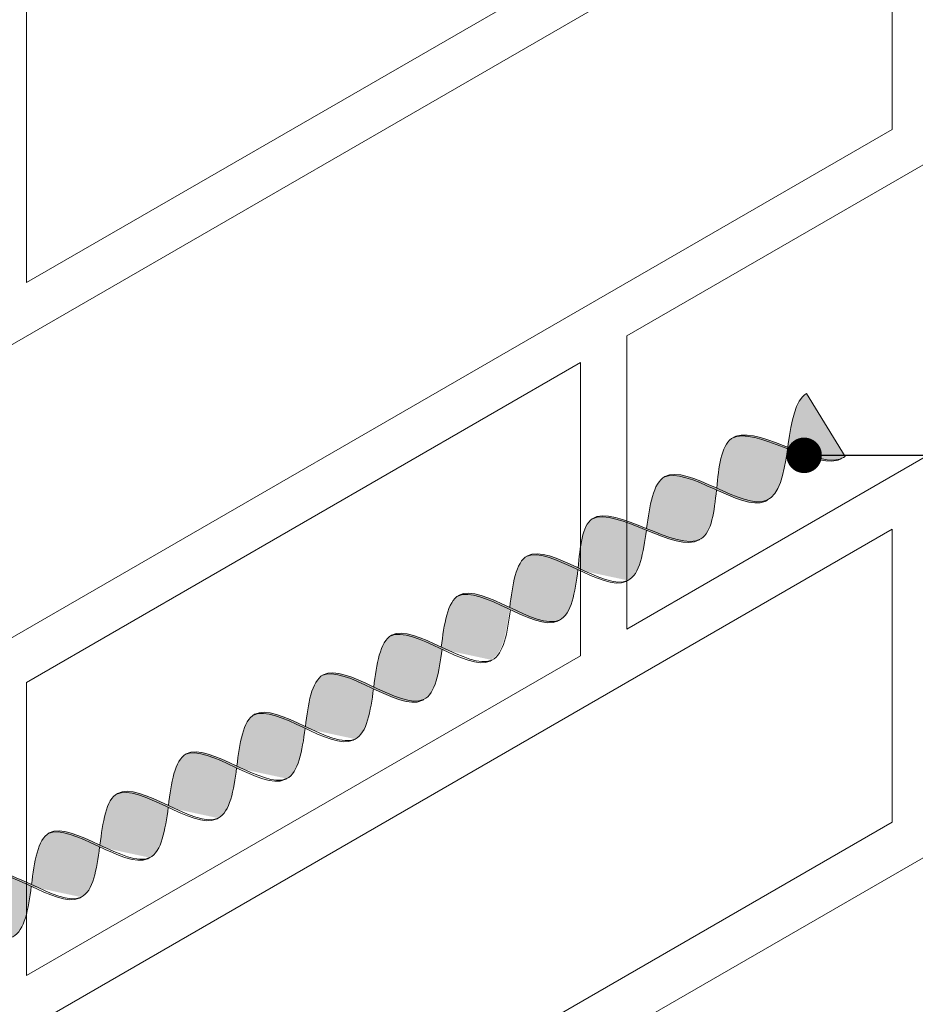
# Model space of a CAD drawing. Units: millimetres. Extents: x 0 to 7771, y 0 to 3188.
# Drawn here: x 4357 to 4363, y 1943 to 1950 of the extents above; entities that cross this region are included whole.
import ezdxf
from ezdxf import colors
from ezdxf.entities.mleader import LeaderData, LeaderLine
from ezdxf.math import Vec2, Vec3

# ---------------------------------------------------------------- set-up
doc = ezdxf.new("R2010")
doc.units = ezdxf.units.MM
for name, color, linetype, lineweight, true_color in [('01 PROIEZIONI', 7, 'Continuous', 5, 0x6e6e6e), ('01 PROIEZIONI SOTTILI', 7, 'Continuous', 0, 0xa1a1a1), ('02 MAPEI STEEL BAR', 150, 'Continuous', 5, 0x007fff), ('10 SCRITTE_QUOTE', 7, 'Continuous', 5, 0x8a8a8a), ('14 RETINI', 7, 'Continuous', 0, 0x9c9c9c), ('15', 9, 'Continuous', 5, 0x808080), ('x-rif-muratura-ita$0$04 MAPEWRAP 11 12', 150, 'Continuous', 5, 0x007fff)]:
    doc.layers.add(name, color=color, linetype=linetype, lineweight=lineweight, true_color=true_color)
doc.styles.add('ARIAL', font='ARIALN.TTF', dxfattribs={"width": 0.75})
doc.styles.add('x-rif-muratura-ita$0$Standard', font='arial.ttf')

# ---------------------------------------------------------------- blocks, each defined once
blk = doc.blocks.new('MURO ASSONOMETRIA')
at = {"layer": '01 PROIEZIONI'}
for points in [[(3907.615, 2908.215), (3918.007, 2914.215), (3918.007, 2908.715), (3907.615, 2902.715)], [(3902.203, 2898.59), (3923.853, 2911.09), (3923.853, 2905.59), (3902.203, 2893.09)], [(3918.873, 2901.715), (3929.266, 2907.715), (3929.266, 2902.215), (3918.873, 2896.215)], [(3907.615, 2895.215), (3918.007, 2901.215), (3918.007, 2895.715), (3907.615, 2889.715)], [(3902.203, 2885.59), (3923.853, 2898.09), (3923.853, 2892.59), (3902.203, 2880.09)], [(3918.873, 2888.715), (3929.266, 2894.715), (3929.266, 2889.215), (3918.873, 2883.215)]]:
    blk.add_lwpolyline(points, close=True, dxfattribs=at)
blk = doc.blocks.new('_Dot')
at = {"color": 0, "linetype": 'ByBlock', "lineweight": -2}
blk.add_line((-0.5, 0), (-1, 0), dxfattribs=at)
at = {"color": 0, "linetype": 'ByBlock', "const_width": 0.5}
blk.add_lwpolyline([(-0.25, 0, 1), (0.25, 0, 1)], format="xyb", close=True, dxfattribs=at)
blk = doc.blocks.new('MAPEI STEEL BAR')
at = {"layer": '14 RETINI', "true_color": 0xf5f5f5}
h = blk.add_hatch(color=7, dxfattribs=at)
h.dxf.hatch_style = 1
edge = h.paths.add_edge_path()
edge.add_spline(control_points=[(4154.575, 1716.362), (4154.402, 1716.122), (4154.031, 1715.608), (4153.631, 1716.097), (4153.42, 1716.361)], knot_values=[2.056741, 2.056741, 2.056741, 2.056741, 2.778152, 3.600278, 3.600278, 3.600278, 3.600278], degree=3, periodic=0)
edge.add_spline(control_points=[(4153.42, 1716.361), (4153.63, 1716.625), (4154.028, 1717.115), (4154.401, 1716.603), (4154.575, 1716.362)], knot_values=[2.055717, 2.055717, 2.055717, 2.055717, 2.878866, 3.600278, 3.600278, 3.600278, 3.600278], degree=3, periodic=0)
edge.add_spline(control_points=[(4154.575, 1716.362), (4154.756, 1716.614), (4154.943, 1716.874), (4155.137, 1716.869), (4155.144, 1716.869)], knot_values=[3.600278, 3.600278, 3.600278, 3.600278, 4.35325, 4.379833, 4.379833, 4.379833, 4.379833], degree=3, periodic=0)
edge.add_spline(control_points=[(4155.144, 1716.869), (4155.33, 1716.856), (4155.522, 1716.61), (4155.713, 1716.364)], knot_values=[4.379833, 4.379833, 4.379833, 4.379833, 5.124159, 5.124159, 5.124159, 5.124159], degree=3, periodic=0)
edge.add_spline(control_points=[(4155.713, 1716.364), (4155.516, 1716.109), (4155.129, 1715.61), (4154.767, 1716.098), (4154.591, 1716.341)], knot_values=[3.621551, 3.621551, 3.621551, 3.621551, 4.39246, 5.124159, 5.124159, 5.124159, 5.124159], degree=3, periodic=0)
edge.add_spline(control_points=[(4154.591, 1716.341), (4154.422, 1716.108), (4154.24, 1715.863), (4154.052, 1715.859), (4154.038, 1715.86)], knot_values=[2.823195, 2.823195, 2.823195, 2.823195, 3.52333, 3.579002, 3.579002, 3.579002, 3.579002], degree=3, periodic=0)
h = blk.add_hatch(color=7, dxfattribs=at)
h.dxf.hatch_style = 1
edge = h.paths.add_edge_path()
edge.add_spline(control_points=[(4153.42, 1716.361), (4153.238, 1716.589), (4153.032, 1716.852), (4152.838, 1716.883), (4152.814, 1716.883)], knot_values=[1.244865, 1.244865, 1.244865, 1.244865, 1.955728, 2.056741, 2.056741, 2.056741, 2.056741], degree=3, periodic=0)
edge.add_line((4152.814, 1716.883), (4152.786, 1715.846))
edge.add_spline(control_points=[(4152.786, 1715.846), (4152.802, 1715.843), (4152.818, 1715.843), (4152.835, 1715.844)], knot_values=[1.194568, 1.194568, 1.194568, 1.194568, 1.263781, 1.263781, 1.263781, 1.263781], degree=3, periodic=0)
edge.add_spline(control_points=[(4152.835, 1715.844), (4152.854, 1715.845), (4153.041, 1715.877), (4153.24, 1716.133), (4153.42, 1716.361)], knot_values=[1.263781, 1.263781, 1.263781, 1.263781, 1.345878, 2.055717, 2.055717, 2.055717, 2.055717], degree=3, periodic=0)
h = blk.add_hatch(color=7, dxfattribs=at)
h.dxf.hatch_style = 1
edge = h.paths.add_edge_path()
edge.add_spline(control_points=[(4154.575, 1716.362), (4154.401, 1716.603), (4154.223, 1716.847), (4154.039, 1716.863), (4154.035, 1716.864)], knot_values=[2.862605, 2.862605, 2.862605, 2.862605, 3.584016, 3.600278, 3.600278, 3.600278, 3.600278], degree=3, periodic=0)
edge.add_spline(control_points=[(4154.035, 1716.864), (4153.838, 1716.852), (4153.635, 1716.595), (4153.435, 1716.343)], knot_values=[2.037164, 2.037164, 2.037164, 2.037164, 2.824776, 2.824776, 2.824776, 2.824776], degree=3, periodic=0)
edge.add_spline(control_points=[(4153.435, 1716.343), (4153.64, 1716.085), (4154.035, 1715.615), (4154.402, 1716.122), (4154.575, 1716.362)], knot_values=[2.075247, 2.075247, 2.075247, 2.075247, 2.878866, 3.600278, 3.600278, 3.600278, 3.600278], degree=3, periodic=0)
h = blk.add_hatch(color=7, dxfattribs=at)
h.dxf.hatch_style = 1
edge = h.paths.add_edge_path()
edge.add_spline(control_points=[(4155.144, 1716.869), (4154.955, 1716.855), (4154.773, 1716.594), (4154.591, 1716.341)], knot_values=[3.579002, 3.579002, 3.579002, 3.579002, 4.338705, 4.338705, 4.338705, 4.338705], degree=3, periodic=0)
edge.add_spline(control_points=[(4154.591, 1716.341), (4154.767, 1716.098), (4155.129, 1715.61), (4155.516, 1716.109), (4155.713, 1716.364)], knot_values=[3.621551, 3.621551, 3.621551, 3.621551, 4.35325, 5.124159, 5.124159, 5.124159, 5.124159], degree=3, periodic=0)
edge.add_spline(control_points=[(4155.713, 1716.364), (4155.522, 1716.61), (4155.33, 1716.856), (4155.144, 1716.869)], knot_values=[4.379833, 4.379833, 4.379833, 4.379833, 5.124159, 5.124159, 5.124159, 5.124159], degree=3, periodic=0)
h = blk.add_hatch(color=7, dxfattribs=at)
h.dxf.hatch_style = 1
edge = h.paths.add_edge_path()
edge.add_spline(control_points=[(4155.727, 1716.346), (4155.922, 1716.597), (4156.117, 1716.853), (4156.304, 1716.866)], knot_values=[5.105751, 5.105751, 5.105751, 5.105751, 5.865048, 5.865048, 5.865048, 5.865048], degree=3, periodic=0)
edge.add_spline(control_points=[(4156.304, 1716.866), (4156.112, 1716.879), (4155.913, 1716.622), (4155.713, 1716.364)], knot_values=[5.124159, 5.124159, 5.124159, 5.124159, 5.903413, 5.903413, 5.903413, 5.903413], degree=3, periodic=0)
edge.add_spline(control_points=[(4155.713, 1716.364), (4155.522, 1716.117), (4155.33, 1715.87), (4155.144, 1715.857)], knot_values=[4.378252, 4.378252, 4.378252, 4.378252, 5.124159, 5.124159, 5.124159, 5.124159], degree=3, periodic=0)
edge.add_spline(control_points=[(4155.144, 1715.857), (4155.147, 1715.857), (4155.338, 1715.849), (4155.534, 1716.097), (4155.727, 1716.346)], knot_values=[4.340274, 4.340274, 4.340274, 4.340274, 4.35325, 5.105751, 5.105751, 5.105751, 5.105751], degree=3, periodic=0)
h = blk.add_hatch(color=7, dxfattribs=at)
h.dxf.hatch_style = 1
edge = h.paths.add_edge_path()
edge.add_spline(control_points=[(4155.727, 1716.346), (4155.924, 1716.094), (4156.304, 1715.619), (4156.653, 1716.121), (4156.823, 1716.365)], knot_values=[5.142569, 5.142569, 5.142569, 5.142569, 5.90579, 6.623932, 6.623932, 6.623932, 6.623932], degree=3, periodic=0)
edge.add_spline(control_points=[(4156.823, 1716.365), (4156.653, 1716.609), (4156.482, 1716.853), (4156.305, 1716.866), (4156.304, 1716.866)], knot_values=[5.903413, 5.903413, 5.903413, 5.903413, 6.621555, 6.623932, 6.623932, 6.623932, 6.623932], degree=3, periodic=0)
edge.add_spline(control_points=[(4156.304, 1716.866), (4156.117, 1716.853), (4155.922, 1716.597), (4155.727, 1716.346)], knot_values=[5.105751, 5.105751, 5.105751, 5.105751, 5.865048, 5.865048, 5.865048, 5.865048], degree=3, periodic=0)
h = blk.add_hatch(color=7, dxfattribs=at)
h.dxf.hatch_style = 1
edge = h.paths.add_edge_path()
edge.add_spline(control_points=[(4156.306, 1715.864), (4156.316, 1715.863), (4156.682, 1715.864), (4157.018, 1716.846), (4157.376, 1716.872)], knot_values=[5.864104, 5.864104, 5.864104, 5.864104, 5.90579, 7.34787, 7.34787, 7.34787, 7.34787], degree=3, periodic=0)
edge.add_spline(control_points=[(4157.376, 1716.872), (4157.37, 1716.872), (4157.179, 1716.877), (4156.998, 1716.616), (4156.823, 1716.365)], knot_values=[6.623932, 6.623932, 6.623932, 6.623932, 6.65013, 7.387627, 7.387627, 7.387627, 7.387627], degree=3, periodic=0)
edge.add_spline(control_points=[(4156.823, 1716.365), (4156.653, 1716.121), (4156.483, 1715.877), (4156.306, 1715.864), (4156.306, 1715.864)], knot_values=[5.904341, 5.904341, 5.904341, 5.904341, 6.622483, 6.623932, 6.623932, 6.623932, 6.623932], degree=3, periodic=0)
h = blk.add_hatch(color=7, dxfattribs=at)
h.dxf.hatch_style = 1
edge = h.paths.add_edge_path()
edge.add_spline(control_points=[(4157.936, 1716.367), (4157.75, 1716.613), (4157.559, 1716.859), (4157.376, 1716.872)], knot_values=[7.387627, 7.387627, 7.387627, 7.387627, 8.117677, 8.117677, 8.117677, 8.117677], degree=3, periodic=0)
edge.add_spline(control_points=[(4157.376, 1716.872), (4157.018, 1716.846), (4156.682, 1715.864), (4156.316, 1715.863), (4156.306, 1715.864)], knot_values=[5.864104, 5.864104, 5.864104, 5.864104, 7.306185, 7.34787, 7.34787, 7.34787, 7.34787], degree=3, periodic=0)
edge.add_spline(control_points=[(4156.839, 1716.345), (4157.035, 1716.094), (4157.23, 1715.849), (4157.418, 1715.863)], knot_values=[5.142569, 5.142569, 5.142569, 5.142569, 5.904341, 5.904341, 5.904341, 5.904341], degree=3, periodic=0)
edge.add_spline(control_points=[(4157.418, 1715.863), (4157.418, 1715.863), (4157.595, 1715.876), (4157.766, 1716.122), (4157.936, 1716.367)], knot_values=[5.904341, 5.904341, 5.904341, 5.904341, 5.90579, 6.626223, 6.626223, 6.626223, 6.626223], degree=3, periodic=0)
h = blk.add_hatch(color=7, dxfattribs=at)
h.dxf.hatch_style = 1
edge = h.paths.add_edge_path()
edge.add_spline(control_points=[(4157.952, 1716.347), (4158.128, 1716.599), (4158.303, 1716.857), (4158.488, 1716.871)], knot_values=[6.606455, 6.606455, 6.606455, 6.606455, 7.34787, 7.34787, 7.34787, 7.34787], degree=3, periodic=0)
edge.add_spline(control_points=[(4158.488, 1716.871), (4158.481, 1716.871), (4158.291, 1716.876), (4158.11, 1716.617), (4157.936, 1716.367)], knot_values=[6.626223, 6.626223, 6.626223, 6.626223, 6.652421, 7.387627, 7.387627, 7.387627, 7.387627], degree=3, periodic=0)
edge.add_spline(control_points=[(4157.936, 1716.367), (4157.766, 1716.122), (4157.595, 1715.876), (4157.418, 1715.863), (4157.418, 1715.863)], knot_values=[5.904341, 5.904341, 5.904341, 5.904341, 6.624774, 6.626223, 6.626223, 6.626223, 6.626223], degree=3, periodic=0)
edge.add_spline(control_points=[(4157.418, 1715.863), (4157.428, 1715.862), (4157.611, 1715.863), (4157.786, 1716.109), (4157.952, 1716.347)], knot_values=[5.864104, 5.864104, 5.864104, 5.864104, 5.90579, 6.606455, 6.606455, 6.606455, 6.606455], degree=3, periodic=0)
h = blk.add_hatch(color=7, dxfattribs=at)
h.dxf.hatch_style = 1
edge = h.paths.add_edge_path()
edge.add_spline(control_points=[(4159.048, 1716.366), (4158.861, 1716.612), (4158.67, 1716.858), (4158.488, 1716.871)], knot_values=[7.387627, 7.387627, 7.387627, 7.387627, 8.117534, 8.117534, 8.117534, 8.117534], degree=3, periodic=0)
edge.add_spline(control_points=[(4158.488, 1716.871), (4158.303, 1716.857), (4158.128, 1716.599), (4157.952, 1716.347)], knot_values=[6.606455, 6.606455, 6.606455, 6.606455, 7.34787, 7.34787, 7.34787, 7.34787], degree=3, periodic=0)
edge.add_spline(control_points=[(4157.952, 1716.347), (4158.148, 1716.096), (4158.343, 1715.851), (4158.531, 1715.865)], knot_values=[5.142569, 5.142569, 5.142569, 5.142569, 5.904341, 5.904341, 5.904341, 5.904341], degree=3, periodic=0)
edge.add_spline(control_points=[(4158.531, 1715.865), (4158.531, 1715.865), (4158.708, 1715.878), (4158.878, 1716.122), (4159.048, 1716.366)], knot_values=[5.904341, 5.904341, 5.904341, 5.904341, 5.90579, 6.623653, 6.623653, 6.623653, 6.623653], degree=3, periodic=0)
h = blk.add_hatch(color=7, dxfattribs=at)
h.dxf.hatch_style = 1
edge = h.paths.add_edge_path()
edge.add_spline(control_points=[(4158.521, 1715.851), (4158.532, 1715.85), (4158.897, 1715.851), (4159.233, 1716.833), (4159.592, 1716.859)], knot_values=[5.864104, 5.864104, 5.864104, 5.864104, 5.90579, 7.34787, 7.34787, 7.34787, 7.34787], degree=3, periodic=0)
edge.add_spline(control_points=[(4159.592, 1716.859), (4159.585, 1716.86), (4159.394, 1716.864), (4159.213, 1716.603), (4159.038, 1716.352)], knot_values=[6.623653, 6.623653, 6.623653, 6.623653, 6.649851, 7.387627, 7.387627, 7.387627, 7.387627], degree=3, periodic=0)
edge.add_spline(control_points=[(4159.038, 1716.352), (4158.868, 1716.108), (4158.699, 1715.864), (4158.522, 1715.851), (4158.521, 1715.851)], knot_values=[5.904341, 5.904341, 5.904341, 5.904341, 6.622204, 6.623653, 6.623653, 6.623653, 6.623653], degree=3, periodic=0)
h = blk.add_hatch(color=7, dxfattribs=at)
h.dxf.hatch_style = 1
edge = h.paths.add_edge_path()
edge.add_spline(control_points=[(4159.054, 1716.332), (4159.25, 1716.08), (4159.631, 1715.605), (4159.981, 1716.109), (4160.152, 1716.354)], knot_values=[5.142569, 5.142569, 5.142569, 5.142569, 5.90579, 6.626223, 6.626223, 6.626223, 6.626223], degree=3, periodic=0)
edge.add_spline(control_points=[(4160.152, 1716.354), (4159.965, 1716.6), (4159.774, 1716.846), (4159.592, 1716.859)], knot_values=[7.387627, 7.387627, 7.387627, 7.387627, 8.117677, 8.117677, 8.117677, 8.117677], degree=3, periodic=0)
edge.add_spline(control_points=[(4159.592, 1716.859), (4159.233, 1716.833), (4158.897, 1715.851), (4158.532, 1715.85), (4158.521, 1715.851)], knot_values=[5.864104, 5.864104, 5.864104, 5.864104, 7.306185, 7.34787, 7.34787, 7.34787, 7.34787], degree=3, periodic=0)
h = blk.add_hatch(color=7, dxfattribs=at)
h.dxf.hatch_style = 1
edge = h.paths.add_edge_path()
edge.add_spline(control_points=[(4159.633, 1715.85), (4159.643, 1715.85), (4159.826, 1715.85), (4160.001, 1716.096), (4160.167, 1716.334)], knot_values=[5.864104, 5.864104, 5.864104, 5.864104, 5.90579, 6.606455, 6.606455, 6.606455, 6.606455], degree=3, periodic=0)
edge.add_spline(control_points=[(4160.167, 1716.334), (4160.343, 1716.586), (4160.519, 1716.845), (4160.703, 1716.858)], knot_values=[6.606455, 6.606455, 6.606455, 6.606455, 7.34787, 7.34787, 7.34787, 7.34787], degree=3, periodic=0)
edge.add_spline(control_points=[(4160.703, 1716.858), (4160.697, 1716.859), (4160.506, 1716.863), (4160.326, 1716.604), (4160.152, 1716.354)], knot_values=[6.626223, 6.626223, 6.626223, 6.626223, 6.652421, 7.387627, 7.387627, 7.387627, 7.387627], degree=3, periodic=0)
edge.add_spline(control_points=[(4160.152, 1716.354), (4159.981, 1716.109), (4159.811, 1715.864), (4159.633, 1715.85), (4159.633, 1715.85)], knot_values=[5.904341, 5.904341, 5.904341, 5.904341, 6.624774, 6.626223, 6.626223, 6.626223, 6.626223], degree=3, periodic=0)
h = blk.add_hatch(color=7, dxfattribs=at)
h.dxf.hatch_style = 1
edge = h.paths.add_edge_path()
edge.add_spline(control_points=[(4160.167, 1716.334), (4160.364, 1716.082), (4160.743, 1715.607), (4161.093, 1716.109), (4161.263, 1716.353)], knot_values=[5.142569, 5.142569, 5.142569, 5.142569, 5.90579, 6.623653, 6.623653, 6.623653, 6.623653], degree=3, periodic=0)
edge.add_spline(control_points=[(4161.263, 1716.353), (4161.076, 1716.599), (4160.886, 1716.846), (4160.703, 1716.858)], knot_values=[7.387627, 7.387627, 7.387627, 7.387627, 8.117534, 8.117534, 8.117534, 8.117534], degree=3, periodic=0)
edge.add_spline(control_points=[(4160.703, 1716.858), (4160.519, 1716.845), (4160.343, 1716.586), (4160.167, 1716.334)], knot_values=[6.606455, 6.606455, 6.606455, 6.606455, 7.34787, 7.34787, 7.34787, 7.34787], degree=3, periodic=0)
h = blk.add_hatch(color=7, dxfattribs=at)
h.dxf.hatch_style = 1
edge = h.paths.add_edge_path()
edge.add_spline(control_points=[(4160.746, 1715.852), (4160.756, 1715.851), (4161.122, 1715.852), (4161.457, 1716.834), (4161.816, 1716.86)], knot_values=[5.864104, 5.864104, 5.864104, 5.864104, 5.90579, 7.34787, 7.34787, 7.34787, 7.34787], degree=3, periodic=0)
edge.add_spline(control_points=[(4161.816, 1716.86), (4161.812, 1716.86), (4161.809, 1716.861), (4161.805, 1716.861)], knot_values=[7.372188, 7.372188, 7.372188, 7.372188, 7.387627, 7.387627, 7.387627, 7.387627], degree=3, periodic=0)
edge.add_spline(control_points=[(4161.805, 1716.861), (4161.802, 1716.861), (4161.796, 1716.861), (4161.79, 1716.86), (4161.787, 1716.86)], knot_values=[7.34899, 7.34899, 7.34899, 7.34899, 7.35975, 7.372188, 7.372188, 7.372188, 7.372188], degree=3, periodic=0)
edge.add_spline(control_points=[(4161.787, 1716.86), (4161.782, 1716.86), (4161.776, 1716.859), (4161.77, 1716.858)], knot_values=[7.325966, 7.325966, 7.325966, 7.325966, 7.34899, 7.34899, 7.34899, 7.34899], degree=3, periodic=0)
edge.add_spline(control_points=[(4161.77, 1716.858), (4161.764, 1716.857), (4161.759, 1716.856), (4161.753, 1716.855)], knot_values=[7.302403, 7.302403, 7.302403, 7.302403, 7.325966, 7.325966, 7.325966, 7.325966], degree=3, periodic=0)
edge.add_spline(control_points=[(4161.753, 1716.855), (4161.747, 1716.854), (4161.741, 1716.852), (4161.736, 1716.85)], knot_values=[7.279393, 7.279393, 7.279393, 7.279393, 7.302403, 7.302403, 7.302403, 7.302403], degree=3, periodic=0)
edge.add_spline(control_points=[(4161.736, 1716.85), (4161.73, 1716.849), (4161.724, 1716.847), (4161.718, 1716.844)], knot_values=[7.255816, 7.255816, 7.255816, 7.255816, 7.279393, 7.279393, 7.279393, 7.279393], degree=3, periodic=0)
edge.add_spline(control_points=[(4161.718, 1716.844), (4161.713, 1716.842), (4161.707, 1716.84), (4161.701, 1716.837)], knot_values=[7.232821, 7.232821, 7.232821, 7.232821, 7.255816, 7.255816, 7.255816, 7.255816], degree=3, periodic=0)
edge.add_spline(control_points=[(4161.701, 1716.837), (4161.695, 1716.834), (4161.69, 1716.832), (4161.684, 1716.829)], knot_values=[7.20923, 7.20923, 7.20923, 7.20923, 7.232821, 7.232821, 7.232821, 7.232821], degree=3, periodic=0)
edge.add_spline(control_points=[(4161.684, 1716.829), (4161.678, 1716.825), (4161.672, 1716.822), (4161.665, 1716.818)], knot_values=[7.183914, 7.183914, 7.183914, 7.183914, 7.20923, 7.20923, 7.20923, 7.20923], degree=3, periodic=0)
edge.add_spline(control_points=[(4161.665, 1716.818), (4161.654, 1716.811), (4161.644, 1716.804), (4161.633, 1716.796)], knot_values=[7.13935, 7.13935, 7.13935, 7.13935, 7.183914, 7.183914, 7.183914, 7.183914], degree=3, periodic=0)
edge.add_spline(control_points=[(4161.633, 1716.796), (4161.622, 1716.788), (4161.611, 1716.78), (4161.6, 1716.77)], knot_values=[7.094262, 7.094262, 7.094262, 7.094262, 7.13935, 7.13935, 7.13935, 7.13935], degree=3, periodic=0)
edge.add_spline(control_points=[(4161.6, 1716.77), (4161.589, 1716.761), (4161.577, 1716.75), (4161.566, 1716.74)], knot_values=[7.047387, 7.047387, 7.047387, 7.047387, 7.094262, 7.094262, 7.094262, 7.094262], degree=3, periodic=0)
edge.add_spline(control_points=[(4161.566, 1716.74), (4161.554, 1716.728), (4161.542, 1716.716), (4161.53, 1716.703)], knot_values=[6.99716, 6.99716, 6.99716, 6.99716, 7.047387, 7.047387, 7.047387, 7.047387], degree=3, periodic=0)
edge.add_spline(control_points=[(4161.53, 1716.703), (4161.497, 1716.669), (4161.465, 1716.631), (4161.433, 1716.59)], knot_values=[6.863166, 6.863166, 6.863166, 6.863166, 6.99716, 6.99716, 6.99716, 6.99716], degree=3, periodic=0)
edge.add_spline(control_points=[(4161.433, 1716.59), (4161.412, 1716.562), (4161.39, 1716.532), (4161.368, 1716.502)], knot_values=[6.771204, 6.771204, 6.771204, 6.771204, 6.863166, 6.863166, 6.863166, 6.863166], degree=3, periodic=0)
edge.add_spline(control_points=[(4161.368, 1716.502), (4161.333, 1716.454), (4161.298, 1716.404), (4161.263, 1716.353)], knot_values=[6.623653, 6.623653, 6.623653, 6.623653, 6.771204, 6.771204, 6.771204, 6.771204], degree=3, periodic=0)
edge.add_spline(control_points=[(4161.263, 1716.353), (4161.219, 1716.291), (4161.175, 1716.228), (4161.131, 1716.169)], knot_values=[6.438518, 6.438518, 6.438518, 6.438518, 6.623653, 6.623653, 6.623653, 6.623653], degree=3, periodic=0)
edge.add_spline(control_points=[(4161.131, 1716.169), (4161.077, 1716.095), (4161.022, 1716.028), (4160.967, 1715.975)], knot_values=[6.207958, 6.207958, 6.207958, 6.207958, 6.438518, 6.438518, 6.438518, 6.438518], degree=3, periodic=0)
edge.add_spline(control_points=[(4160.967, 1715.975), (4160.956, 1715.964), (4160.944, 1715.954), (4160.933, 1715.944)], knot_values=[6.16153, 6.16153, 6.16153, 6.16153, 6.207958, 6.207958, 6.207958, 6.207958], degree=3, periodic=0)
edge.add_spline(control_points=[(4160.933, 1715.944), (4160.923, 1715.935), (4160.912, 1715.926), (4160.901, 1715.918)], knot_values=[6.11665, 6.11665, 6.11665, 6.11665, 6.16153, 6.16153, 6.16153, 6.16153], degree=3, periodic=0)
edge.add_spline(control_points=[(4160.901, 1715.918), (4160.89, 1715.91), (4160.88, 1715.903), (4160.869, 1715.896)], knot_values=[6.07229, 6.07229, 6.07229, 6.07229, 6.11665, 6.11665, 6.11665, 6.11665], degree=3, periodic=0)
edge.add_spline(control_points=[(4160.869, 1715.896), (4160.863, 1715.892), (4160.857, 1715.889), (4160.85, 1715.885)], knot_values=[6.047073, 6.047073, 6.047073, 6.047073, 6.07229, 6.07229, 6.07229, 6.07229], degree=3, periodic=0)
edge.add_spline(control_points=[(4160.85, 1715.885), (4160.845, 1715.882), (4160.839, 1715.879), (4160.833, 1715.877)], knot_values=[6.023582, 6.023582, 6.023582, 6.023582, 6.047073, 6.047073, 6.047073, 6.047073], degree=3, periodic=0)
edge.add_spline(control_points=[(4160.833, 1715.877), (4160.828, 1715.874), (4160.822, 1715.871), (4160.817, 1715.869)], knot_values=[6.000689, 6.000689, 6.000689, 6.000689, 6.023582, 6.023582, 6.023582, 6.023582], degree=3, periodic=0)
edge.add_spline(control_points=[(4160.817, 1715.869), (4160.811, 1715.867), (4160.805, 1715.865), (4160.799, 1715.863)], knot_values=[5.977213, 5.977213, 5.977213, 5.977213, 6.000689, 6.000689, 6.000689, 6.000689], degree=3, periodic=0)
edge.add_spline(control_points=[(4160.799, 1715.863), (4160.794, 1715.861), (4160.788, 1715.859), (4160.783, 1715.858)], knot_values=[5.954304, 5.954304, 5.954304, 5.954304, 5.977213, 5.977213, 5.977213, 5.977213], degree=3, periodic=0)
edge.add_spline(control_points=[(4160.783, 1715.858), (4160.777, 1715.857), (4160.771, 1715.855), (4160.765, 1715.854)], knot_values=[5.930843, 5.930843, 5.930843, 5.930843, 5.954304, 5.954304, 5.954304, 5.954304], degree=3, periodic=0)
edge.add_spline(control_points=[(4160.765, 1715.854), (4160.76, 1715.854), (4160.754, 1715.853), (4160.749, 1715.852)], knot_values=[5.907919, 5.907919, 5.907919, 5.907919, 5.930843, 5.930843, 5.930843, 5.930843], degree=3, periodic=0)
h = blk.add_hatch(color=7, dxfattribs=at)
h.dxf.hatch_style = 1
edge = h.paths.add_edge_path()
edge.add_spline(control_points=[(4161.279, 1716.333), (4161.475, 1716.082), (4161.855, 1715.606), (4162.206, 1716.11), (4162.376, 1716.355)], knot_values=[5.142569, 5.142569, 5.142569, 5.142569, 5.90579, 6.626223, 6.626223, 6.626223, 6.626223], degree=3, periodic=0)
edge.add_spline(control_points=[(4162.376, 1716.355), (4162.189, 1716.601), (4161.999, 1716.848), (4161.816, 1716.86)], knot_values=[7.387627, 7.387627, 7.387627, 7.387627, 8.117534, 8.117534, 8.117534, 8.117534], degree=3, periodic=0)
edge.add_spline(control_points=[(4161.816, 1716.86), (4161.457, 1716.834), (4161.122, 1715.852), (4160.756, 1715.851), (4160.746, 1715.852)], knot_values=[5.864104, 5.864104, 5.864104, 5.864104, 7.306185, 7.34787, 7.34787, 7.34787, 7.34787], degree=3, periodic=0)
h = blk.add_hatch(color=7, dxfattribs=at)
h.dxf.hatch_style = 1
edge = h.paths.add_edge_path()
edge.add_spline(control_points=[(4161.857, 1715.851), (4161.868, 1715.851), (4162.233, 1715.852), (4162.569, 1716.833), (4162.928, 1716.859)], knot_values=[5.864104, 5.864104, 5.864104, 5.864104, 5.90579, 7.34787, 7.34787, 7.34787, 7.34787], degree=3, periodic=0)
edge.add_spline(control_points=[(4162.928, 1716.859), (4162.921, 1716.86), (4162.731, 1716.864), (4162.55, 1716.605), (4162.376, 1716.355)], knot_values=[6.626223, 6.626223, 6.626223, 6.626223, 6.652421, 7.387627, 7.387627, 7.387627, 7.387627], degree=3, periodic=0)
edge.add_spline(control_points=[(4162.376, 1716.355), (4162.206, 1716.11), (4162.035, 1715.865), (4161.858, 1715.851), (4161.857, 1715.851)], knot_values=[5.904341, 5.904341, 5.904341, 5.904341, 6.624774, 6.626223, 6.626223, 6.626223, 6.626223], degree=3, periodic=0)
h = blk.add_hatch(color=7, dxfattribs=at)
h.dxf.hatch_style = 1
edge = h.paths.add_edge_path()
edge.add_spline(control_points=[(4163.488, 1716.355), (4163.301, 1716.6), (4163.11, 1716.847), (4162.928, 1716.859)], knot_values=[7.387627, 7.387627, 7.387627, 7.387627, 8.117677, 8.117677, 8.117677, 8.117677], degree=3, periodic=0)
edge.add_spline(control_points=[(4162.928, 1716.859), (4162.569, 1716.833), (4162.233, 1715.852), (4161.868, 1715.851), (4161.857, 1715.851)], knot_values=[5.864104, 5.864104, 5.864104, 5.864104, 7.306185, 7.34787, 7.34787, 7.34787, 7.34787], degree=3, periodic=0)
edge.add_spline(control_points=[(4162.392, 1716.335), (4162.588, 1716.083), (4162.968, 1715.608), (4163.318, 1716.11), (4163.488, 1716.355)], knot_values=[5.142569, 5.142569, 5.142569, 5.142569, 5.90579, 6.623653, 6.623653, 6.623653, 6.623653], degree=3, periodic=0)
h = blk.add_hatch(color=7, dxfattribs=at)
h.dxf.hatch_style = 1
edge = h.paths.add_edge_path()
edge.add_spline(control_points=[(4162.971, 1715.853), (4162.981, 1715.852), (4163.347, 1715.853), (4163.682, 1716.835), (4164.041, 1716.861)], knot_values=[5.864104, 5.864104, 5.864104, 5.864104, 5.90579, 7.34787, 7.34787, 7.34787, 7.34787], degree=3, periodic=0)
edge.add_spline(control_points=[(4164.041, 1716.861), (4164.034, 1716.862), (4163.844, 1716.866), (4163.662, 1716.605), (4163.488, 1716.355)], knot_values=[6.623653, 6.623653, 6.623653, 6.623653, 6.649851, 7.387627, 7.387627, 7.387627, 7.387627], degree=3, periodic=0)
edge.add_spline(control_points=[(4163.488, 1716.355), (4163.318, 1716.11), (4163.148, 1715.867), (4162.971, 1715.853), (4162.971, 1715.853)], knot_values=[5.904341, 5.904341, 5.904341, 5.904341, 6.622204, 6.623653, 6.623653, 6.623653, 6.623653], degree=3, periodic=0)
h = blk.add_hatch(color=7, dxfattribs=at)
h.dxf.hatch_style = 1
edge = h.paths.add_edge_path()
edge.add_spline(control_points=[(4164.601, 1716.356), (4164.414, 1716.602), (4164.223, 1716.849), (4164.041, 1716.861)], knot_values=[7.387627, 7.387627, 7.387627, 7.387627, 8.117534, 8.117534, 8.117534, 8.117534], degree=3, periodic=0)
edge.add_spline(control_points=[(4164.041, 1716.861), (4163.682, 1716.835), (4163.347, 1715.853), (4162.981, 1715.852), (4162.971, 1715.853)], knot_values=[5.864104, 5.864104, 5.864104, 5.864104, 7.306185, 7.34787, 7.34787, 7.34787, 7.34787], degree=3, periodic=0)
edge.add_spline(control_points=[(4163.503, 1716.334), (4163.699, 1716.083), (4163.895, 1715.839), (4164.082, 1715.852)], knot_values=[5.142569, 5.142569, 5.142569, 5.142569, 5.904341, 5.904341, 5.904341, 5.904341], degree=3, periodic=0)
edge.add_spline(control_points=[(4164.082, 1715.852), (4164.082, 1715.852), (4164.26, 1715.866), (4164.43, 1716.111), (4164.601, 1716.356)], knot_values=[5.904341, 5.904341, 5.904341, 5.904341, 5.90579, 6.626223, 6.626223, 6.626223, 6.626223], degree=3, periodic=0)
h = blk.add_hatch(color=7, dxfattribs=at)
h.dxf.hatch_style = 1
edge = h.paths.add_edge_path()
edge.add_spline(control_points=[(4164.082, 1715.852), (4164.092, 1715.852), (4164.458, 1715.853), (4164.793, 1716.834), (4165.152, 1716.861)], knot_values=[5.864104, 5.864104, 5.864104, 5.864104, 5.90579, 7.34787, 7.34787, 7.34787, 7.34787], degree=3, periodic=0)
edge.add_spline(control_points=[(4165.152, 1716.861), (4165.146, 1716.861), (4164.776, 1716.87), (4164.441, 1715.879), (4164.082, 1715.852), (4164.082, 1715.852)], knot_values=[5.904341, 5.904341, 5.904341, 5.904341, 5.930539, 7.386178, 7.387627, 7.387627, 7.387627, 7.387627], degree=3, periodic=0)
h = blk.add_hatch(color=7, dxfattribs=at)
h.dxf.hatch_style = 1
edge = h.paths.add_edge_path()
edge.add_spline(control_points=[(4165.712, 1716.356), (4165.525, 1716.601), (4165.335, 1716.848), (4165.152, 1716.861)], knot_values=[7.387627, 7.387627, 7.387627, 7.387627, 8.117677, 8.117677, 8.117677, 8.117677], degree=3, periodic=0)
edge.add_spline(control_points=[(4165.152, 1716.861), (4164.793, 1716.834), (4164.458, 1715.853), (4164.092, 1715.852), (4164.082, 1715.852)], knot_values=[5.864104, 5.864104, 5.864104, 5.864104, 7.306185, 7.34787, 7.34787, 7.34787, 7.34787], degree=3, periodic=0)
edge.add_spline(control_points=[(4164.617, 1716.336), (4164.813, 1716.084), (4165.193, 1715.609), (4165.542, 1716.111), (4165.712, 1716.356)], knot_values=[5.142569, 5.142569, 5.142569, 5.142569, 5.90579, 6.623653, 6.623653, 6.623653, 6.623653], degree=3, periodic=0)
h = blk.add_hatch(color=7, dxfattribs=at)
h.dxf.hatch_style = 1
edge = h.paths.add_edge_path()
edge.add_spline(control_points=[(4165.195, 1715.854), (4165.205, 1715.853), (4165.571, 1715.854), (4165.907, 1716.836), (4166.266, 1716.862)], knot_values=[5.864104, 5.864104, 5.864104, 5.864104, 5.90579, 7.34787, 7.34787, 7.34787, 7.34787], degree=3, periodic=0)
edge.add_spline(control_points=[(4166.266, 1716.862), (4166.259, 1716.863), (4165.889, 1716.872), (4165.554, 1715.881), (4165.195, 1715.854), (4165.195, 1715.854)], knot_values=[5.904341, 5.904341, 5.904341, 5.904341, 5.930539, 7.386178, 7.387627, 7.387627, 7.387627, 7.387627], degree=3, periodic=0)
h = blk.add_hatch(color=7, dxfattribs=at)
h.dxf.hatch_style = 1
edge = h.paths.add_edge_path()
edge.add_spline(control_points=[(4166.266, 1716.862), (4165.907, 1716.836), (4165.571, 1715.854), (4165.205, 1715.853), (4165.195, 1715.854)], knot_values=[5.864104, 5.864104, 5.864104, 5.864104, 7.306185, 7.34787, 7.34787, 7.34787, 7.34787], degree=3, periodic=0)
edge.add_spline(control_points=[(4165.728, 1716.335), (4165.924, 1716.084), (4166.305, 1715.608), (4166.655, 1716.112), (4166.825, 1716.357)], knot_values=[5.142569, 5.142569, 5.142569, 5.142569, 5.90579, 6.626223, 6.626223, 6.626223, 6.626223], degree=3, periodic=0)
edge.add_spline(control_points=[(4166.825, 1716.357), (4166.639, 1716.603), (4166.448, 1716.85), (4166.266, 1716.862)], knot_values=[7.387627, 7.387627, 7.387627, 7.387627, 8.117534, 8.117534, 8.117534, 8.117534], degree=3, periodic=0)
h = blk.add_hatch(color=7, dxfattribs=at)
h.dxf.hatch_style = 1
edge = h.paths.add_edge_path()
edge.add_spline(control_points=[(4153.435, 1716.343), (4153.43, 1716.349), (4153.425, 1716.355), (4153.42, 1716.361)], knot_values=[2.056741, 2.056741, 2.056741, 2.056741, 2.075247, 2.075247, 2.075247, 2.075247], degree=3, periodic=0)
edge.add_spline(control_points=[(4153.42, 1716.361), (4153.24, 1716.133), (4153.041, 1715.877), (4152.854, 1715.845), (4152.835, 1715.844)], knot_values=[1.263781, 1.263781, 1.263781, 1.263781, 1.97362, 2.055717, 2.055717, 2.055717, 2.055717], degree=3, periodic=0)
edge.add_spline(control_points=[(4152.835, 1715.844), (4152.863, 1715.842), (4153.055, 1715.864), (4153.259, 1716.121), (4153.435, 1716.343)], knot_values=[1.223419, 1.223419, 1.223419, 1.223419, 1.345878, 2.037164, 2.037164, 2.037164, 2.037164], degree=3, periodic=0)
at = {"layer": '02 MAPEI STEEL BAR'}
blk.add_line((4152.786, 1715.846), (4152.814, 1716.883), dxfattribs=at)
for points, knots in [([(4152.786, 1715.846), (4152.821, 1715.841), (4153.217, 1715.869), (4153.857, 1717.351), (4154.401, 1716.603), (4154.575, 1716.362)], [1.194568, 1.194568, 1.194568, 1.194568, 1.345878, 2.878866, 3.600278, 3.600278, 3.600278, 3.600278]), ([(4152.814, 1716.883), (4152.838, 1716.883), (4153.23, 1716.822), (4154.061, 1714.909), (4154.936, 1717.362), (4155.515, 1716.618), (4155.713, 1716.364)], [1.244865, 1.244865, 1.244865, 1.244865, 1.345878, 2.878866, 4.35325, 5.124159, 5.124159, 5.124159, 5.124159]), ([(4152.835, 1715.844), (4152.863, 1715.842), (4153.241, 1715.885), (4153.665, 1716.841), (4154.035, 1716.864)], [1.223419, 1.223419, 1.223419, 1.223419, 1.345878, 2.824776, 2.824776, 2.824776, 2.824776]), ([(4154.038, 1715.86), (4154.052, 1715.859), (4154.43, 1715.868), (4154.781, 1716.842), (4155.144, 1716.869)], [2.823195, 2.823195, 2.823195, 2.823195, 2.878866, 4.338705, 4.338705, 4.338705, 4.338705]), ([(4154.591, 1716.341), (4154.767, 1716.098), (4155.318, 1715.357), (4156.115, 1717.378), (4156.653, 1716.609), (4156.823, 1716.365)], [3.621551, 3.621551, 3.621551, 3.621551, 4.35325, 5.90579, 6.623932, 6.623932, 6.623932, 6.623932]), ([(4155.144, 1715.857), (4155.147, 1715.857), (4155.527, 1715.841), (4155.931, 1716.84), (4156.304, 1716.866)], [4.340274, 4.340274, 4.340274, 4.340274, 4.35325, 5.865048, 5.865048, 5.865048, 5.865048]), ([(4155.727, 1716.346), (4155.924, 1716.094), (4156.493, 1715.382), (4157.165, 1717.368), (4157.743, 1716.621), (4157.936, 1716.367)], [5.142569, 5.142569, 5.142569, 5.142569, 5.90579, 7.361429, 8.117677, 8.117677, 8.117677, 8.117677]), ([(4156.306, 1715.864), (4156.316, 1715.863), (4156.682, 1715.864), (4157.018, 1716.846), (4157.376, 1716.872)], [5.864104, 5.864104, 5.864104, 5.864104, 5.90579, 7.34787, 7.34787, 7.34787, 7.34787]), ([(4156.839, 1716.345), (4157.035, 1716.093), (4157.604, 1715.381), (4158.276, 1717.368), (4158.854, 1716.621), (4159.048, 1716.366)], [5.142569, 5.142569, 5.142569, 5.142569, 5.90579, 7.361429, 8.117677, 8.117677, 8.117677, 8.117677]), ([(4157.418, 1715.863), (4157.428, 1715.862), (4157.794, 1715.863), (4158.129, 1716.845), (4158.488, 1716.871)], [5.864104, 5.864104, 5.864104, 5.864104, 5.90579, 7.34787, 7.34787, 7.34787, 7.34787]), ([(4157.943, 1716.333), (4158.139, 1716.081), (4158.708, 1715.37), (4159.38, 1717.356), (4159.958, 1716.609), (4160.152, 1716.354)], [5.142569, 5.142569, 5.142569, 5.142569, 5.90579, 7.361429, 8.117677, 8.117677, 8.117677, 8.117677]), ([(4158.521, 1715.851), (4158.532, 1715.85), (4158.897, 1715.851), (4159.233, 1716.833), (4159.592, 1716.859)], [5.864104, 5.864104, 5.864104, 5.864104, 5.90579, 7.34787, 7.34787, 7.34787, 7.34787]), ([(4159.054, 1716.332), (4159.25, 1716.08), (4159.819, 1715.369), (4160.492, 1717.355), (4161.07, 1716.608), (4161.263, 1716.353)], [5.142569, 5.142569, 5.142569, 5.142569, 5.90579, 7.361429, 8.117677, 8.117677, 8.117677, 8.117677]), ([(4159.633, 1715.85), (4159.643, 1715.85), (4160.009, 1715.85), (4160.344, 1716.832), (4160.703, 1716.858)], [5.864104, 5.864104, 5.864104, 5.864104, 5.90579, 7.34787, 7.34787, 7.34787, 7.34787]), ([(4160.167, 1716.334), (4160.364, 1716.082), (4160.932, 1715.371), (4161.605, 1717.357), (4162.183, 1716.61), (4162.376, 1716.355)], [5.142569, 5.142569, 5.142569, 5.142569, 5.90579, 7.361429, 8.117677, 8.117677, 8.117677, 8.117677]), ([(4160.746, 1715.852), (4160.756, 1715.851), (4161.122, 1715.852), (4161.457, 1716.834), (4161.816, 1716.86)], [5.864104, 5.864104, 5.864104, 5.864104, 5.90579, 7.34787, 7.34787, 7.34787, 7.34787]), ([(4161.279, 1716.333), (4161.475, 1716.082), (4162.044, 1715.37), (4162.716, 1717.356), (4163.294, 1716.609), (4163.488, 1716.355)], [5.142569, 5.142569, 5.142569, 5.142569, 5.90579, 7.361429, 8.117677, 8.117677, 8.117677, 8.117677]), ([(4161.857, 1715.851), (4161.868, 1715.851), (4162.233, 1715.852), (4162.569, 1716.833), (4162.928, 1716.859)], [5.864104, 5.864104, 5.864104, 5.864104, 5.90579, 7.34787, 7.34787, 7.34787, 7.34787]), ([(4162.392, 1716.335), (4162.588, 1716.083), (4163.157, 1715.372), (4163.829, 1717.358), (4164.407, 1716.611), (4164.601, 1716.356)], [5.142569, 5.142569, 5.142569, 5.142569, 5.90579, 7.361429, 8.117677, 8.117677, 8.117677, 8.117677]), ([(4162.971, 1715.853), (4162.981, 1715.852), (4163.347, 1715.853), (4163.682, 1716.835), (4164.041, 1716.861)], [5.864104, 5.864104, 5.864104, 5.864104, 5.90579, 7.34787, 7.34787, 7.34787, 7.34787]), ([(4163.503, 1716.334), (4163.7, 1716.083), (4164.268, 1715.371), (4164.941, 1717.357), (4165.519, 1716.61), (4165.712, 1716.356)], [5.142569, 5.142569, 5.142569, 5.142569, 5.90579, 7.361429, 8.117677, 8.117677, 8.117677, 8.117677]), ([(4164.082, 1715.852), (4164.092, 1715.852), (4164.458, 1715.853), (4164.793, 1716.834), (4165.152, 1716.861)], [5.864104, 5.864104, 5.864104, 5.864104, 5.90579, 7.34787, 7.34787, 7.34787, 7.34787]), ([(4164.617, 1716.336), (4164.813, 1716.084), (4165.382, 1715.373), (4166.054, 1717.359), (4166.632, 1716.612), (4166.825, 1716.357)], [5.142569, 5.142569, 5.142569, 5.142569, 5.90579, 7.361429, 8.117677, 8.117677, 8.117677, 8.117677]), ([(4165.195, 1715.854), (4165.205, 1715.853), (4165.571, 1715.854), (4165.907, 1716.836), (4166.266, 1716.862)], [5.864104, 5.864104, 5.864104, 5.864104, 5.90579, 7.34787, 7.34787, 7.34787, 7.34787]), ([(4165.728, 1716.335), (4165.924, 1716.084), (4166.493, 1715.372), (4167.165, 1717.358), (4167.743, 1716.611), (4167.937, 1716.357)], [5.142569, 5.142569, 5.142569, 5.142569, 5.90579, 7.361429, 8.117677, 8.117677, 8.117677, 8.117677])]:
    blk.add_open_spline(points, degree=3, knots=knots, dxfattribs=at)
blk = doc.blocks.new('x-rif-muratura-ita')
at = {"layer": 'x-rif-muratura-ita$0$04 MAPEWRAP 11 12'}
ml = blk.add_multileader_mtext('Standard', dxfattribs=at)
ml.set_content('', color=256, style='x-rif-muratura-ita$0$Standard')
ml.set_leader_properties()
ml.build(insert=Vec2(0, 0))
ctx = ml.context
ctx.base_point, ctx.plane_origin = Vec3(3804.2081, 1324.1032), Vec3(3796.2081, 1303.8308)
notes = []
notes.append((ctx, [(0, (0, 0, 0), (0, 0), (1, 0), 1, [])]))
ctx.mtext.insert, ctx.mtext.flow_direction = Vec3(3806.2081, 1326.1032), 5
for ctx, leaders in notes:
    for number, flags, end, landing, length, lines in leaders:
        leader = LeaderData()
        leader.index, (leader.has_last_leader_line, leader.has_dogleg_vector, leader.attachment_direction) = number, flags
        leader.last_leader_point, leader.dogleg_vector, leader.dogleg_length = Vec3(end), Vec3(landing), length
        for number, points, colour, breaks in lines:
            line = LeaderLine()
            line.index, line.vertices, line.color, line.breaks = number, Vec3.list(points), colors.encode_raw_color(colour), breaks
            leader.lines.append(line)
        ctx.leaders.append(leader)
blk = doc.blocks.new('A$Cd49e127b')
at = {"layer": '15'}
blk.add_blockref('x-rif-muratura-ita', (-5, -292), dxfattribs=at)

msp = doc.modelspace()

# ---------------------------------------------------------------- block references
at = {"layer": '01 PROIEZIONI', "xscale": 0.375, "yscale": 0.375, "zscale": 0.375}
msp.add_blockref('MURO ASSONOMETRIA', (2891.312, 859.2689), dxfattribs=at)
at = {"layer": '01 PROIEZIONI SOTTILI'}
msp.add_blockref('A$Cd49e127b', (3969.4458, 2154.2305), dxfattribs=at)
at = {"layer": '02 MAPEI STEEL BAR', "xscale": -0.5, "yscale": 0.5, "zscale": 0.5, "rotation": 30.02580583807497}
msp.add_blockref('MAPEI STEEL BAR', (6589.4634, 2242.7814), dxfattribs=at)
at = {"layer": '15'}
msp.add_blockref('x-rif-muratura-ita', (3964.4458, 1862.2305), dxfattribs=at)

# ---------------------------------------------------------------- leaders
at = {"layer": '10 SCRITTE_QUOTE'}
ml = msp.add_multileader_mtext('Standard', dxfattribs=at)
ml.set_content('{\\fArial|b0|i0|c0|p34;\\C150;\\c16744192;2}', color=256, style='ARIAL')
ml.set_leader_properties()
ml.set_arrow_properties(name='DOT')
ml.build(insert=Vec2(0, 0))
ml.multileader.update_dxf_attribs({"has_dogleg": 0, "text_attachment_direction": 1, "text_right_attachment_type": 6, "dogleg_length": 0.36, "arrow_head_size": 0.25})
ctx = ml.context
ctx.base_point, ctx.char_height, ctx.arrow_head_size, ctx.landing_gap_size, ctx.plane_origin, ctx.plane_y_axis = Vec3(4376.7741, 1946.5721), 1.5, 0.25, 0.5, Vec3(4366.3991, 1946.5721), Vec3(0, 1, 0)
ctx.right_attachment = 6
notes = []
notes.append((ctx, [(0, (1, 1, 0), (4376.7741, 1946.5721), (1, 0), 0.18, [(0, [(4362.1371, 1946.5721)], 0, [])])]))
ctx.mtext.insert, ctx.mtext.flow_direction = Vec3(4376.4016, 1948.5782), 5
for ctx, leaders in notes:
    for number, flags, end, landing, length, lines in leaders:
        leader = LeaderData()
        leader.index, (leader.has_last_leader_line, leader.has_dogleg_vector, leader.attachment_direction) = number, flags
        leader.last_leader_point, leader.dogleg_vector, leader.dogleg_length = Vec3(end), Vec3(landing), length
        for number, points, colour, breaks in lines:
            line = LeaderLine()
            line.index, line.vertices, line.color, line.breaks = number, Vec3.list(points), colors.encode_raw_color(colour), breaks
            leader.lines.append(line)
        ctx.leaders.append(leader)

doc.saveas('drawing.dxf')
